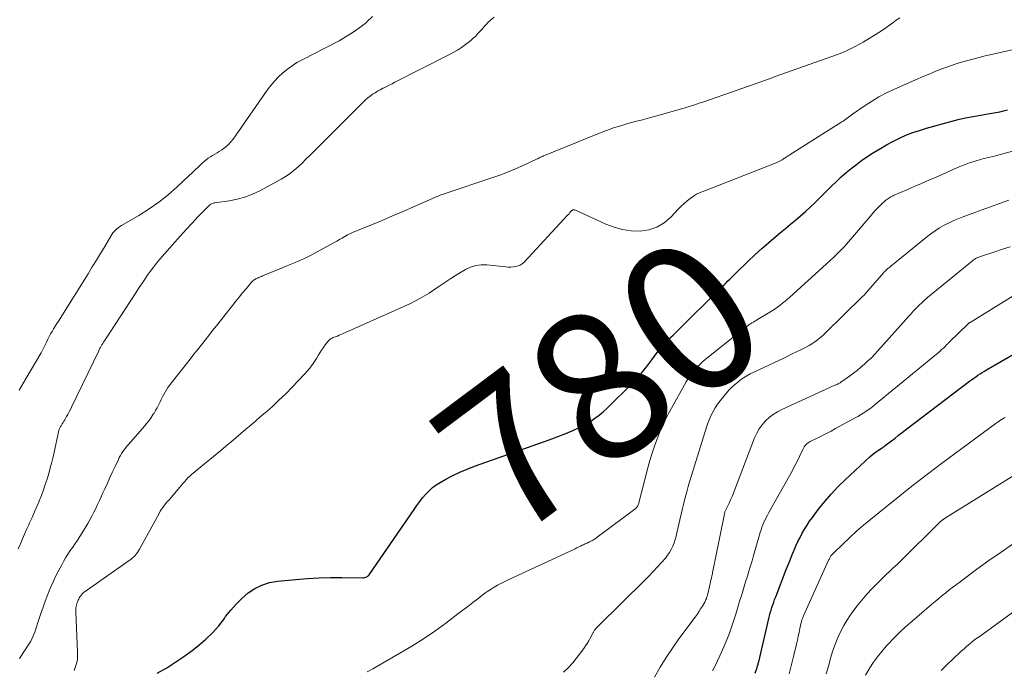
# Model space of a CAD drawing. Units: feet. Extents: x 1905000 to 1910032, y 524998 to 530000.
# Drawn here: x 1906740 to 1906873, y 525108 to 525196 of the extents above; entities that cross this region are included whole.
import ezdxf
from ezdxf.enums import TextEntityAlignment as Align

# ---------------------------------------------------------------- set-up
doc = ezdxf.new("R2010")
doc.units = ezdxf.units.FT
doc.header["$LTSCALE"] = 100
doc.header["$MEASUREMENT"] = 0
for name, color, linetype, lineweight in [('CONTOUR INDEX', 32, 'Continuous', 25), ('CONTOUR INDEX LABEL', 7, 'Continuous', 15), ('CONTOUR INTERMEDIATE', 40, 'Continuous', 15)]:
    doc.layers.add(name, color=color, linetype=linetype, lineweight=lineweight)
doc.styles.add('slant', font='romans.shx', dxfattribs={"oblique": 14.999978})

msp = doc.modelspace()

# ---------------------------------------------------------------- linework, layer by layer
at = {"layer": 'CONTOUR INDEX', "flags": 128}
for points, elevation in [([(1906758.7, 525108.08), (1906759.98, 525108.81), (1906761.23, 525109.58), (1906762.43, 525110.41), (1906763.61, 525111.29), (1906764.33, 525111.86), (1906765.29, 525112.67), (1906766.19, 525113.54), (1906767.01, 525114.48), (1906767.78, 525115.47), (1906767.95, 525115.71), (1906768.63, 525116.58), (1906769.36, 525117.41), (1906770.15, 525118.18), (1906770.99, 525118.91), (1906771.89, 525119.51), (1906772.85, 525119.99), (1906773.87, 525120.31), (1906774.94, 525120.51), (1906777.45, 525120.75), (1906779, 525120.88), (1906780.55, 525120.97), (1906782.11, 525121), (1906783.66, 525121.01), (1906786.5, 525120.96), (1906786.64, 525120.97), (1906786.77, 525121), (1906786.9, 525121.04), (1906787.02, 525121.11), (1906787.13, 525121.19), (1906787.24, 525121.27), (1906787.33, 525121.37), (1906787.42, 525121.48), (1906793.42, 525130.22), (1906793.79, 525130.75), (1906794.17, 525131.26), (1906794.57, 525131.77), (1906794.99, 525132.26), (1906795.43, 525132.72), (1906795.9, 525133.15), (1906796.41, 525133.52), (1906796.95, 525133.86), (1906797.7, 525134.28), (1906798.64, 525134.78), (1906799.6, 525135.24), (1906800.59, 525135.66), (1906801.58, 525136.04), (1906811.06, 525139.39), (1906812.02, 525139.74), (1906812.97, 525140.1), (1906813.92, 525140.49), (1906814.86, 525140.88), (1906815.45, 525141.14), (1906816.08, 525141.44), (1906816.69, 525141.76), (1906817.28, 525142.13), (1906817.86, 525142.53), (1906818.41, 525142.95), (1906818.95, 525143.4), (1906819.47, 525143.86), (1906819.97, 525144.34), (1906822.62, 525146.98), (1906823.4, 525147.8), (1906824.16, 525148.65), (1906824.87, 525149.53), (1906825.56, 525150.44), (1906826.75, 525152.11), (1906826.82, 525152.21), (1906826.89, 525152.3), (1906826.96, 525152.39), (1906827.03, 525152.47), (1906827.11, 525152.56), (1906827.19, 525152.64), (1906827.27, 525152.72), (1906827.35, 525152.8), (1906827.8, 525153.21), (1906828.11, 525153.49), (1906828.41, 525153.77), (1906828.71, 525154.06), (1906829.01, 525154.35), (1906834.79, 525160.08), (1906835.05, 525160.33), (1906835.31, 525160.59), (1906835.57, 525160.85), (1906835.83, 525161.1), (1906836.09, 525161.36), (1906836.36, 525161.62), (1906836.62, 525161.87), (1906836.88, 525162.13), (1906838.53, 525163.73), (1906839.45, 525164.61), (1906840.39, 525165.47), (1906841.35, 525166.31), (1906842.33, 525167.13), (1906842.93, 525167.63), (1906843.61, 525168.19), (1906844.29, 525168.76), (1906844.97, 525169.33), (1906845.64, 525169.9), (1906846.3, 525170.48), (1906846.95, 525171.07), (1906847.59, 525171.68), (1906848.22, 525172.3), (1906849.86, 525173.94), (1906850.49, 525174.56), (1906851.14, 525175.16), (1906851.81, 525175.74), (1906852.49, 525176.31), (1906853.19, 525176.85), (1906853.9, 525177.38), (1906854.62, 525177.88), (1906855.36, 525178.37), (1906855.6, 525178.52), (1906856.43, 525179.02), (1906857.27, 525179.51), (1906858.13, 525179.96), (1906859, 525180.4), (1906859.89, 525180.79), (1906860.8, 525181.15), (1906861.71, 525181.46), (1906862.65, 525181.74), (1906865.94, 525182.65), (1906866.94, 525182.91), (1906867.94, 525183.14), (1906868.96, 525183.34), (1906869.98, 525183.52), (1906870.94, 525183.67), (1906871.48, 525183.76), (1906872.02, 525183.86), (1906872.55, 525183.97), (1906873.09, 525184.1), (1906873.61, 525184.23)], 780), ([(1906839.49, 525108.05), (1906839.72, 525108.69), (1906839.76, 525108.8), (1906839.8, 525108.92), (1906839.84, 525109.03), (1906839.87, 525109.15), (1906839.9, 525109.27), (1906839.93, 525109.39), (1906839.96, 525109.5), (1906839.99, 525109.62), (1906841.35, 525115.46), (1906841.45, 525115.83), (1906841.54, 525116.21), (1906841.65, 525116.58), (1906841.76, 525116.94), (1906841.88, 525117.31), (1906842.01, 525117.67), (1906842.14, 525118.04), (1906842.28, 525118.4), (1906843.71, 525122.07), (1906843.97, 525122.7), (1906844.22, 525123.34), (1906844.48, 525123.98), (1906844.73, 525124.61), (1906844.77, 525124.7), (1906845.02, 525125.28), (1906845.29, 525125.86), (1906845.57, 525126.43), (1906845.87, 525126.99), (1906846.18, 525127.54), (1906846.52, 525128.08), (1906846.87, 525128.6), (1906847.24, 525129.12), (1906848.08, 525130.24), (1906848.91, 525131.28), (1906849.78, 525132.29), (1906850.7, 525133.26), (1906851.65, 525134.19), (1906855.05, 525137.35), (1906855.32, 525137.58), (1906855.6, 525137.81), (1906855.89, 525138.02), (1906856.19, 525138.23), (1906856.69, 525138.55), (1906856.74, 525138.59), (1906856.79, 525138.62), (1906856.84, 525138.65), (1906856.89, 525138.69), (1906856.94, 525138.72), (1906857, 525138.76), (1906857.04, 525138.8), (1906857.09, 525138.83), (1906857.94, 525139.5), (1906858.41, 525139.86), (1906858.89, 525140.23), (1906859.36, 525140.59), (1906859.84, 525140.96), (1906868.48, 525147.54), (1906868.76, 525147.75), (1906869.04, 525147.95), (1906869.33, 525148.15), (1906869.61, 525148.35), (1906869.9, 525148.55), (1906870.19, 525148.73), (1906870.49, 525148.91), (1906870.79, 525149.09), (1906878.86, 525153.76)], 800)]:
    msp.add_lwpolyline(points, dxfattribs=dict(at, elevation=elevation))
at = {"layer": 'CONTOUR INTERMEDIATE', "flags": 128}
for points, elevation in [([(1906787.8, 525196.85), (1906787.02, 525196.11), (1906786.97, 525196.06), (1906786.09, 525195.37), (1906785.19, 525194.72), (1906784.25, 525194.13), (1906783.28, 525193.58), (1906778.27, 525191), (1906777.58, 525190.61), (1906776.92, 525190.19), (1906776.29, 525189.72), (1906775.68, 525189.22), (1906775.1, 525188.68), (1906774.56, 525188.12), (1906774.06, 525187.51), (1906773.58, 525186.88), (1906768.95, 525180.27), (1906768.65, 525179.9), (1906768.34, 525179.54), (1906767.98, 525179.23), (1906767.6, 525178.94), (1906767.39, 525178.79), (1906767.09, 525178.6), (1906766.79, 525178.41), (1906766.49, 525178.23), (1906766.18, 525178.06), (1906765.88, 525177.88), (1906765.58, 525177.68), (1906765.31, 525177.47), (1906765.04, 525177.24), (1906764.7, 525176.92), (1906764.28, 525176.52), (1906763.85, 525176.12), (1906763.42, 525175.72), (1906762.99, 525175.32), (1906761.41, 525173.83), (1906760.19, 525172.76), (1906758.92, 525171.75), (1906757.6, 525170.83), (1906756.23, 525169.96), (1906753.86, 525168.58), (1906753.65, 525168.44), (1906753.44, 525168.29), (1906753.25, 525168.13), (1906753.06, 525167.96), (1906752.88, 525167.78), (1906752.72, 525167.59), (1906752.57, 525167.38), (1906752.44, 525167.17), (1906751.6, 525165.76), (1906751.04, 525164.83), (1906750.49, 525163.91), (1906749.92, 525162.99), (1906749.35, 525162.08), (1906745.34, 525155.67), (1906745.12, 525155.33), (1906744.91, 525154.98), (1906744.7, 525154.63), (1906744.5, 525154.28), (1906744.3, 525153.93), (1906744.11, 525153.57), (1906743.93, 525153.21), (1906743.75, 525152.84), (1906743.58, 525152.47), (1906743.39, 525152.1), (1906743.2, 525151.74), (1906743, 525151.39), (1906741, 525147.94), (1906740.03, 525146.32)], 776), ([(1906804.23, 525196.74), (1906803.8, 525196.4), (1906803.39, 525196.03), (1906803.24, 525195.86), (1906802.94, 525195.53), (1906802.64, 525195.2), (1906802.34, 525194.87), (1906802.04, 525194.53), (1906801.74, 525194.21), (1906801.42, 525193.9), (1906801.08, 525193.6), (1906800.73, 525193.33), (1906800.37, 525193.06), (1906799.82, 525192.68), (1906799.26, 525192.31), (1906798.68, 525191.97), (1906798.09, 525191.65), (1906790.83, 525187.95), (1906790.44, 525187.76), (1906790.05, 525187.56), (1906789.66, 525187.36), (1906789.26, 525187.17), (1906789.2, 525187.14), (1906788.84, 525186.95), (1906788.49, 525186.76), (1906788.15, 525186.55), (1906787.81, 525186.33), (1906787.49, 525186.1), (1906787.17, 525185.85), (1906786.87, 525185.59), (1906786.58, 525185.31), (1906779.82, 525178.57), (1906779.31, 525178.06), (1906778.79, 525177.55), (1906778.27, 525177.04), (1906777.75, 525176.54), (1906777.21, 525176.06), (1906776.65, 525175.62), (1906776.05, 525175.22), (1906775.43, 525174.85), (1906772.55, 525173.3), (1906771.56, 525172.83), (1906770.55, 525172.44), (1906769.51, 525172.16), (1906768.44, 525171.95), (1906766.5, 525171.68), (1906766.38, 525171.65), (1906766.26, 525171.62), (1906766.15, 525171.58), (1906766.04, 525171.53), (1906765.93, 525171.47), (1906765.83, 525171.4), (1906765.73, 525171.32), (1906765.64, 525171.23), (1906764.21, 525169.75), (1906763.41, 525168.91), (1906762.62, 525168.07), (1906761.85, 525167.21), (1906761.08, 525166.34), (1906759.07, 525164.03), (1906758.62, 525163.49), (1906758.18, 525162.95), (1906757.76, 525162.39), (1906757.35, 525161.82), (1906756.96, 525161.25), (1906756.57, 525160.67), (1906756.18, 525160.08), (1906755.79, 525159.5), (1906751.58, 525153.02), (1906751.46, 525152.83), (1906751.34, 525152.64), (1906751.23, 525152.46), (1906751.12, 525152.27), (1906751.02, 525152.09), (1906750.96, 525151.99), (1906750.9, 525151.89), (1906750.85, 525151.78), (1906750.8, 525151.67), (1906747.12, 525144.02), (1906746.96, 525143.7), (1906746.8, 525143.38), (1906746.63, 525143.06), (1906746.46, 525142.75), (1906746.31, 525142.48), (1906746.2, 525142.3), (1906746.1, 525142.13), (1906745.99, 525141.95), (1906745.87, 525141.78), (1906745.76, 525141.61), (1906745.7, 525141.53), (1906745.65, 525141.44), (1906745.6, 525141.35), (1906745.55, 525141.26), (1906745.51, 525141.16), (1906745.47, 525141.07), (1906745.44, 525140.97), (1906745.41, 525140.87), (1906744.62, 525137.34), (1906744.44, 525136.58), (1906744.25, 525135.82), (1906744.04, 525135.07), (1906743.82, 525134.32), (1906743.58, 525133.58), (1906743.32, 525132.84), (1906743.05, 525132.11), (1906742.76, 525131.39), (1906742.74, 525131.34), (1906742.43, 525130.6), (1906742.11, 525129.86), (1906741.78, 525129.13), (1906741.46, 525128.39), (1906741.34, 525128.14), (1906741.05, 525127.5), (1906740.77, 525126.85), (1906740.49, 525126.21), (1906740.21, 525125.56), (1906740.18, 525125.47), (1906739.91, 525124.87)], 772), ([(1906740.11, 525110.07), (1906741.37, 525112.01), (1906741.6, 525112.39), (1906741.81, 525112.79), (1906741.99, 525113.2), (1906742.15, 525113.62), (1906742.3, 525114.05), (1906742.44, 525114.48), (1906742.58, 525114.91), (1906742.72, 525115.34), (1906742.99, 525116.15), (1906743.27, 525116.98), (1906743.57, 525117.81), (1906743.88, 525118.62), (1906744.21, 525119.44), (1906744.34, 525119.73), (1906744.67, 525120.5), (1906745.02, 525121.25), (1906745.4, 525121.99), (1906745.79, 525122.73), (1906746.04, 525123.18), (1906746.32, 525123.68), (1906746.62, 525124.17), (1906746.94, 525124.65), (1906747.28, 525125.12), (1906747.61, 525125.59), (1906747.94, 525126.06), (1906748.25, 525126.55), (1906748.55, 525127.04), (1906749.31, 525128.3), (1906749.6, 525128.8), (1906749.88, 525129.31), (1906750.14, 525129.83), (1906750.4, 525130.35), (1906750.64, 525130.88), (1906750.89, 525131.4), (1906751.13, 525131.93), (1906751.37, 525132.46), (1906751.62, 525133.01), (1906751.96, 525133.77), (1906752.31, 525134.52), (1906752.65, 525135.27), (1906753, 525136.02), (1906753.45, 525136.97), (1906753.58, 525137.24), (1906753.73, 525137.5), (1906753.89, 525137.76), (1906754.05, 525138.02), (1906754.23, 525138.26), (1906754.41, 525138.51), (1906754.6, 525138.74), (1906754.8, 525138.97), (1906756.97, 525141.47), (1906757.29, 525141.85), (1906757.6, 525142.25), (1906757.89, 525142.65), (1906758.17, 525143.07), (1906758.27, 525143.22), (1906758.48, 525143.57), (1906758.68, 525143.93), (1906758.87, 525144.29), (1906759.05, 525144.67), (1906759.08, 525144.74), (1906759.24, 525145.08), (1906759.4, 525145.41), (1906759.58, 525145.74), (1906759.76, 525146.06), (1906759.95, 525146.37), (1906760.15, 525146.68), (1906760.37, 525146.98), (1906760.59, 525147.28), (1906762.67, 525149.91), (1906763.17, 525150.54), (1906763.67, 525151.18), (1906764.18, 525151.82), (1906764.68, 525152.46), (1906765.19, 525153.1), (1906765.69, 525153.74), (1906766.19, 525154.38), (1906766.7, 525155.02), (1906768.87, 525157.78), (1906769.32, 525158.35), (1906769.77, 525158.91), (1906770.23, 525159.47), (1906770.7, 525160.03), (1906771.45, 525160.93), (1906771.54, 525161.03), (1906771.64, 525161.12), (1906771.75, 525161.21), (1906771.86, 525161.28), (1906771.97, 525161.36), (1906772.09, 525161.42), (1906772.22, 525161.48), (1906772.34, 525161.53), (1906772.38, 525161.55), (1906772.52, 525161.61), (1906772.66, 525161.66), (1906772.81, 525161.72), (1906772.95, 525161.78), (1906775.74, 525162.93), (1906776.2, 525163.12), (1906776.66, 525163.31), (1906777.13, 525163.5), (1906777.59, 525163.69), (1906778.05, 525163.89), (1906778.51, 525164.09), (1906778.96, 525164.31), (1906779.41, 525164.55), (1906782.62, 525166.29), (1906782.98, 525166.49), (1906783.35, 525166.69), (1906783.71, 525166.9), (1906784.07, 525167.11), (1906784.43, 525167.32), (1906784.8, 525167.51), (1906785.18, 525167.69), (1906785.56, 525167.85), (1906787.66, 525168.7), (1906789.09, 525169.29), (1906790.51, 525169.88), (1906791.93, 525170.49), (1906793.35, 525171.11), (1906796.33, 525172.44), (1906796.5, 525172.51), (1906796.67, 525172.58), (1906796.85, 525172.65), (1906797.02, 525172.72), (1906797.2, 525172.79), (1906797.37, 525172.85), (1906797.55, 525172.92), (1906797.73, 525172.98), (1906803.91, 525175.02), (1906804.98, 525175.39), (1906806.05, 525175.8), (1906807.1, 525176.24), (1906808.14, 525176.7), (1906809.94, 525177.54), (1906810.07, 525177.61), (1906810.21, 525177.68), (1906810.35, 525177.74), (1906810.48, 525177.81), (1906810.62, 525177.88), (1906810.76, 525177.94), (1906810.9, 525178.01), (1906811.04, 525178.06), (1906818.48, 525181.07), (1906819.42, 525181.44), (1906820.37, 525181.78), (1906821.34, 525182.08), (1906822.31, 525182.37), (1906823.28, 525182.64), (1906824.26, 525182.9), (1906825.23, 525183.17), (1906826.21, 525183.44), (1906829.55, 525184.36), (1906829.91, 525184.47), (1906830.28, 525184.57), (1906830.64, 525184.69), (1906831, 525184.8), (1906831.37, 525184.92), (1906831.73, 525185.04), (1906832.09, 525185.17), (1906832.45, 525185.29), (1906837.06, 525186.88), (1906837.71, 525187.1), (1906838.35, 525187.33), (1906838.99, 525187.56), (1906839.64, 525187.79), (1906840.28, 525188.02), (1906840.92, 525188.26), (1906841.56, 525188.49), (1906842.2, 525188.72), (1906850.79, 525191.77), (1906851.07, 525191.88), (1906851.34, 525191.98), (1906851.61, 525192.1), (1906851.87, 525192.21), (1906852.14, 525192.34), (1906852.4, 525192.47), (1906852.66, 525192.6), (1906852.92, 525192.73), (1906853.1, 525192.82), (1906853.44, 525193.01), (1906853.78, 525193.19), (1906854.12, 525193.39), (1906854.45, 525193.59), (1906855.74, 525194.36), (1906856.23, 525194.67), (1906856.71, 525194.99), (1906857.18, 525195.32), (1906857.64, 525195.66), (1906858.11, 525196.01), (1906858.57, 525196.35), (1906859.05, 525196.68)], 772), ([(1906747.48, 525108.42), (1906747.63, 525108.82), (1906747.76, 525109.23), (1906747.86, 525109.65), (1906747.92, 525110.07), (1906747.95, 525110.49), (1906747.95, 525110.92), (1906747.7, 525116.36), (1906747.69, 525116.55), (1906747.7, 525116.73), (1906747.72, 525116.91), (1906747.75, 525117.09), (1906747.79, 525117.27), (1906747.84, 525117.44), (1906747.89, 525117.62), (1906747.96, 525117.79), (1906748.02, 525117.92), (1906748.09, 525118.08), (1906748.17, 525118.24), (1906748.26, 525118.38), (1906748.36, 525118.53), (1906748.46, 525118.67), (1906748.58, 525118.79), (1906748.71, 525118.91), (1906748.85, 525119.01), (1906754.93, 525123.3), (1906755.13, 525123.46), (1906755.33, 525123.62), (1906755.52, 525123.8), (1906755.71, 525123.98), (1906755.87, 525124.18), (1906756.03, 525124.39), (1906756.18, 525124.6), (1906756.31, 525124.82), (1906758.96, 525129.67), (1906759.12, 525129.96), (1906759.3, 525130.24), (1906759.49, 525130.51), (1906759.69, 525130.78), (1906760.02, 525131.21), (1906760.06, 525131.26), (1906760.1, 525131.3), (1906760.14, 525131.34), (1906760.18, 525131.38), (1906760.22, 525131.42), (1906760.26, 525131.47), (1906760.3, 525131.51), (1906760.34, 525131.55), (1906762.2, 525133.76), (1906762.42, 525134), (1906762.64, 525134.24), (1906762.86, 525134.47), (1906763.1, 525134.7), (1906763.34, 525134.91), (1906763.58, 525135.13), (1906763.83, 525135.34), (1906764.08, 525135.55), (1906767.3, 525138.17), (1906767.98, 525138.74), (1906768.66, 525139.3), (1906769.33, 525139.88), (1906770, 525140.46), (1906770.67, 525141.04), (1906771.34, 525141.61), (1906772.01, 525142.19), (1906772.68, 525142.77), (1906773.27, 525143.26), (1906774.22, 525144.1), (1906775.15, 525144.96), (1906776.06, 525145.84), (1906776.95, 525146.74), (1906778.61, 525148.48), (1906779.06, 525148.98), (1906779.48, 525149.5), (1906779.86, 525150.05), (1906780.22, 525150.61), (1906780.47, 525151.04), (1906780.69, 525151.4), (1906780.91, 525151.76), (1906781.16, 525152.1), (1906781.41, 525152.44), (1906781.76, 525152.91), (1906781.84, 525153.01), (1906781.93, 525153.09), (1906782.03, 525153.17), (1906782.13, 525153.25), (1906782.24, 525153.31), (1906782.35, 525153.37), (1906782.46, 525153.43), (1906782.58, 525153.48), (1906782.81, 525153.56), (1906783.05, 525153.65), (1906783.28, 525153.75), (1906783.51, 525153.84), (1906783.74, 525153.94), (1906791.64, 525157.44), (1906792.94, 525158.05), (1906794.21, 525158.72), (1906795.44, 525159.45), (1906796.64, 525160.24), (1906797.72, 525160.98), (1906798.37, 525161.42), (1906799.02, 525161.84), (1906799.68, 525162.25), (1906800.35, 525162.65), (1906801.04, 525162.96), (1906801.75, 525163.19), (1906802.49, 525163.27), (1906803.25, 525163.26), (1906805.8, 525162.99), (1906806.14, 525162.97), (1906806.47, 525162.97), (1906806.81, 525162.99), (1906807.14, 525163.04), (1906807.46, 525163.12), (1906807.75, 525163.25), (1906808.02, 525163.43), (1906808.27, 525163.65), (1906814.21, 525170.02), (1906814.28, 525170.1), (1906814.35, 525170.17), (1906814.41, 525170.25), (1906814.48, 525170.34), (1906814.54, 525170.42), (1906814.61, 525170.49), (1906814.68, 525170.56), (1906814.76, 525170.63), (1906814.85, 525170.69), (1906814.94, 525170.72), (1906815.03, 525170.71), (1906815.13, 525170.69), (1906819.31, 525168.77), (1906820.44, 525168.35), (1906821.59, 525168.04), (1906822.77, 525167.89), (1906823.98, 525167.84), (1906825.14, 525168.03), (1906826.22, 525168.38), (1906827.19, 525168.97), (1906828.09, 525169.72), (1906829.15, 525170.86), (1906829.52, 525171.23), (1906829.91, 525171.59), (1906830.31, 525171.92), (1906830.72, 525172.24), (1906831.16, 525172.54), (1906831.6, 525172.81), (1906832.07, 525173.04), (1906832.55, 525173.25), (1906842.35, 525177.07), (1906842.53, 525177.15), (1906842.71, 525177.23), (1906842.88, 525177.32), (1906843.06, 525177.42), (1906843.15, 525177.48), (1906843.27, 525177.55), (1906843.39, 525177.63), (1906843.51, 525177.71), (1906843.62, 525177.79), (1906843.74, 525177.87), (1906843.86, 525177.95), (1906843.97, 525178.03), (1906844.09, 525178.11), (1906851.21, 525182.6), (1906851.4, 525182.72), (1906851.59, 525182.85), (1906851.77, 525182.98), (1906851.95, 525183.11), (1906852.13, 525183.24), (1906852.31, 525183.38), (1906852.5, 525183.51), (1906852.68, 525183.64), (1906854.24, 525184.74), (1906855.23, 525185.38), (1906856.23, 525185.99), (1906857.27, 525186.54), (1906858.34, 525187.04), (1906861.5, 525188.44), (1906862.3, 525188.78), (1906863.11, 525189.12), (1906863.92, 525189.44), (1906864.74, 525189.76), (1906865.56, 525190.06), (1906866.39, 525190.34), (1906867.22, 525190.61), (1906868.06, 525190.86), (1906868.91, 525191.09), (1906869.76, 525191.32), (1906870.61, 525191.53), (1906871.46, 525191.73), (1906875.22, 525192.58)], 776), ([(1906787.07, 525108.23), (1906787.85, 525108.67), (1906791.51, 525110.76), (1906793.11, 525111.71), (1906794.68, 525112.7), (1906796.21, 525113.75), (1906797.72, 525114.85), (1906799.33, 525116.07), (1906800.01, 525116.58), (1906800.68, 525117.1), (1906801.36, 525117.62), (1906802.03, 525118.14), (1906802.57, 525118.57), (1906802.97, 525118.87), (1906803.39, 525119.17), (1906803.82, 525119.44), (1906804.25, 525119.71), (1906804.7, 525119.96), (1906805.15, 525120.2), (1906805.6, 525120.43), (1906806.06, 525120.65), (1906815.19, 525124.9), (1906815.43, 525125.02), (1906815.67, 525125.13), (1906815.91, 525125.24), (1906816.15, 525125.36), (1906816.3, 525125.43), (1906816.46, 525125.51), (1906816.63, 525125.59), (1906816.8, 525125.66), (1906816.96, 525125.74), (1906816.99, 525125.75), (1906817.14, 525125.83), (1906817.3, 525125.9), (1906817.45, 525125.98), (1906817.59, 525126.06), (1906817.74, 525126.15), (1906817.88, 525126.24), (1906818.02, 525126.34), (1906818.16, 525126.44), (1906823.42, 525130.4), (1906823.48, 525130.45), (1906823.53, 525130.51), (1906823.57, 525130.57), (1906823.61, 525130.63), (1906823.65, 525130.7), (1906823.68, 525130.77), (1906823.7, 525130.85), (1906823.73, 525130.92), (1906825.01, 525135.82), (1906825.29, 525136.81), (1906825.59, 525137.8), (1906825.91, 525138.78), (1906826.25, 525139.76), (1906826.64, 525140.72), (1906827.04, 525141.66), (1906827.5, 525142.59), (1906827.98, 525143.5), (1906830.19, 525147.48), (1906830.44, 525147.91), (1906830.71, 525148.32), (1906831.01, 525148.71), (1906831.33, 525149.09), (1906831.67, 525149.45), (1906832.02, 525149.8), (1906832.38, 525150.14), (1906832.76, 525150.46), (1906837.83, 525154.53), (1906837.98, 525154.64), (1906838.12, 525154.75), (1906838.26, 525154.87), (1906838.41, 525154.98), (1906838.56, 525155.09), (1906838.71, 525155.19), (1906838.86, 525155.29), (1906839.02, 525155.39), (1906839.07, 525155.43), (1906839.26, 525155.54), (1906839.45, 525155.66), (1906839.63, 525155.77), (1906839.82, 525155.88), (1906841.48, 525156.86), (1906841.84, 525157.09), (1906842.19, 525157.32), (1906842.54, 525157.56), (1906842.88, 525157.82), (1906843.21, 525158.08), (1906843.54, 525158.35), (1906843.86, 525158.63), (1906844.17, 525158.91), (1906850.08, 525164.28), (1906850.38, 525164.56), (1906850.69, 525164.85), (1906850.99, 525165.15), (1906851.28, 525165.46), (1906851.57, 525165.77), (1906851.85, 525166.08), (1906852.13, 525166.4), (1906852.4, 525166.72), (1906855.03, 525169.83), (1906855.4, 525170.25), (1906855.78, 525170.67), (1906856.18, 525171.07), (1906856.59, 525171.47), (1906857.17, 525172.01), (1906857.3, 525172.12), (1906857.43, 525172.22), (1906857.56, 525172.31), (1906857.7, 525172.4), (1906857.85, 525172.47), (1906858, 525172.55), (1906858.15, 525172.62), (1906858.3, 525172.69), (1906859.99, 525173.42), (1906860.99, 525173.85), (1906861.99, 525174.28), (1906862.99, 525174.72), (1906863.99, 525175.15), (1906867.18, 525176.55), (1906867.65, 525176.75), (1906868.13, 525176.93), (1906868.62, 525177.1), (1906869.11, 525177.26), (1906869.52, 525177.39), (1906869.81, 525177.47), (1906870.1, 525177.55), (1906870.4, 525177.63), (1906870.69, 525177.7), (1906870.99, 525177.77), (1906871.28, 525177.84), (1906871.57, 525177.91), (1906871.86, 525177.99), (1906876.21, 525179.2)], 784), ([(1906813.59, 525108.21), (1906814.25, 525108.81), (1906814.85, 525109.48), (1906816.34, 525111.42), (1906816.58, 525111.76), (1906816.81, 525112.1), (1906817.02, 525112.45), (1906817.23, 525112.81), (1906817.52, 525113.38), (1906817.57, 525113.46), (1906817.61, 525113.55), (1906817.66, 525113.63), (1906817.71, 525113.71), (1906817.76, 525113.79), (1906817.81, 525113.87), (1906817.86, 525113.94), (1906817.92, 525114.02), (1906817.98, 525114.09), (1906818.07, 525114.2), (1906818.17, 525114.31), (1906818.27, 525114.41), (1906818.36, 525114.51), (1906824.55, 525120.6), (1906825.15, 525121.2), (1906825.74, 525121.82), (1906826.32, 525122.44), (1906826.89, 525123.07), (1906827.39, 525123.64), (1906827.68, 525124.01), (1906827.94, 525124.4), (1906828.17, 525124.8), (1906828.37, 525125.23), (1906828.54, 525125.67), (1906828.69, 525126.12), (1906828.82, 525126.57), (1906828.94, 525127.03), (1906829.34, 525128.81), (1906829.51, 525129.56), (1906829.69, 525130.32), (1906829.87, 525131.07), (1906830.06, 525131.82), (1906830.26, 525132.57), (1906830.47, 525133.32), (1906830.68, 525134.06), (1906830.91, 525134.81), (1906832.93, 525141.31), (1906833.11, 525141.86), (1906833.32, 525142.41), (1906833.56, 525142.94), (1906833.82, 525143.46), (1906834.12, 525143.96), (1906834.43, 525144.45), (1906834.78, 525144.91), (1906835.14, 525145.36), (1906835.97, 525146.31), (1906836.33, 525146.69), (1906836.7, 525147.05), (1906837.1, 525147.39), (1906837.51, 525147.71), (1906837.95, 525148), (1906838.39, 525148.28), (1906838.84, 525148.53), (1906839.31, 525148.77), (1906843.36, 525150.68), (1906843.94, 525150.95), (1906844.51, 525151.23), (1906845.09, 525151.5), (1906845.67, 525151.78), (1906846.02, 525151.95), (1906846.41, 525152.16), (1906846.8, 525152.38), (1906847.18, 525152.61), (1906847.55, 525152.86), (1906847.91, 525153.12), (1906848.26, 525153.4), (1906848.59, 525153.69), (1906848.92, 525153.99), (1906854.03, 525158.98), (1906854.08, 525159.03), (1906854.13, 525159.08), (1906854.18, 525159.13), (1906854.23, 525159.18), (1906854.27, 525159.23), (1906854.32, 525159.28), (1906854.37, 525159.34), (1906854.41, 525159.39), (1906856.88, 525162.25), (1906856.89, 525162.27), (1906856.91, 525162.29), (1906856.93, 525162.3), (1906856.94, 525162.32), (1906857.01, 525162.38), (1906857.02, 525162.4), (1906857.04, 525162.41), (1906857.06, 525162.43), (1906857.07, 525162.44), (1906857.3, 525162.64), (1906857.43, 525162.76), (1906857.56, 525162.87), (1906857.7, 525162.98), (1906857.83, 525163.09), (1906862.66, 525167.02), (1906863.23, 525167.46), (1906863.82, 525167.88), (1906864.44, 525168.26), (1906865.07, 525168.62), (1906865.72, 525168.94), (1906866.37, 525169.25), (1906867.04, 525169.54), (1906867.71, 525169.81), (1906868.82, 525170.22), (1906870.06, 525170.68), (1906871.3, 525171.13), (1906872.54, 525171.57), (1906873.79, 525172)], 788), ([(1906825.92, 525107.54), (1906826.68, 525108.87), (1906827.47, 525110.17), (1906828.32, 525111.44), (1906829.21, 525112.69), (1906831.39, 525115.64), (1906831.65, 525116.01), (1906831.9, 525116.37), (1906832.14, 525116.75), (1906832.37, 525117.12), (1906832.69, 525117.67), (1906832.76, 525117.78), (1906832.81, 525117.89), (1906832.86, 525118.01), (1906832.91, 525118.13), (1906832.95, 525118.25), (1906832.99, 525118.37), (1906833.02, 525118.49), (1906833.05, 525118.62), (1906833.47, 525120.38), (1906833.53, 525120.66), (1906833.6, 525120.94), (1906833.66, 525121.22), (1906833.72, 525121.51), (1906833.75, 525121.63), (1906833.8, 525121.85), (1906833.84, 525122.07), (1906833.89, 525122.3), (1906833.93, 525122.52), (1906833.97, 525122.74), (1906834.02, 525122.96), (1906834.06, 525123.19), (1906834.1, 525123.41), (1906835.35, 525129.59), (1906835.37, 525129.69), (1906835.4, 525129.79), (1906835.43, 525129.88), (1906835.46, 525129.97), (1906835.5, 525130.06), (1906835.54, 525130.15), (1906835.58, 525130.24), (1906835.62, 525130.33), (1906835.98, 525131.05), (1906836.19, 525131.5), (1906836.39, 525131.96), (1906836.59, 525132.42), (1906836.77, 525132.88), (1906839.44, 525139.88), (1906839.72, 525140.5), (1906840.05, 525141.1), (1906840.45, 525141.65), (1906840.9, 525142.17), (1906841.41, 525142.63), (1906841.94, 525143.05), (1906842.52, 525143.41), (1906843.13, 525143.73), (1906850.27, 525146.99), (1906850.34, 525147.02), (1906850.42, 525147.06), (1906850.5, 525147.09), (1906850.58, 525147.13), (1906850.66, 525147.16), (1906850.74, 525147.2), (1906850.81, 525147.24), (1906850.89, 525147.28), (1906850.98, 525147.34), (1906851.06, 525147.38), (1906851.14, 525147.44), (1906851.21, 525147.49), (1906852.26, 525148.24), (1906852.78, 525148.62), (1906853.29, 525149.01), (1906853.79, 525149.42), (1906854.28, 525149.84), (1906854.75, 525150.28), (1906855.22, 525150.72), (1906855.67, 525151.19), (1906856.1, 525151.66), (1906859.14, 525155.06), (1906859.5, 525155.47), (1906859.86, 525155.87), (1906860.22, 525156.27), (1906860.58, 525156.67), (1906860.64, 525156.74), (1906860.97, 525157.1), (1906861.31, 525157.46), (1906861.66, 525157.81), (1906862.02, 525158.15), (1906862.38, 525158.49), (1906862.75, 525158.82), (1906863.13, 525159.14), (1906863.51, 525159.45), (1906868.86, 525163.81), (1906868.94, 525163.88), (1906869.03, 525163.94), (1906869.11, 525164), (1906869.19, 525164.06), (1906869.28, 525164.11), (1906869.37, 525164.16), (1906869.46, 525164.21), (1906869.56, 525164.25), (1906869.6, 525164.27), (1906869.72, 525164.32), (1906869.84, 525164.36), (1906869.97, 525164.41), (1906870.09, 525164.45), (1906871.9, 525165.04), (1906872.93, 525165.38), (1906873.95, 525165.72)], 792), ([(1906833.76, 525108.39), (1906834.09, 525109.05), (1906834.41, 525109.73), (1906834.72, 525110.41), (1906835.28, 525111.65), (1906835.66, 525112.57), (1906836.03, 525113.5), (1906836.36, 525114.44), (1906836.67, 525115.38), (1906836.88, 525116.04), (1906837.07, 525116.66), (1906837.26, 525117.29), (1906837.45, 525117.92), (1906837.64, 525118.54), (1906837.82, 525119.17), (1906838.01, 525119.8), (1906838.21, 525120.42), (1906838.41, 525121.05), (1906838.45, 525121.19), (1906838.67, 525121.88), (1906838.88, 525122.58), (1906839.09, 525123.27), (1906839.29, 525123.97), (1906840.2, 525127.1), (1906840.3, 525127.45), (1906840.42, 525127.79), (1906840.55, 525128.13), (1906840.69, 525128.47), (1906840.85, 525128.8), (1906841.01, 525129.12), (1906841.17, 525129.45), (1906841.35, 525129.77), (1906844.15, 525134.75), (1906844.5, 525135.4), (1906844.84, 525136.04), (1906845.17, 525136.69), (1906845.48, 525137.35), (1906845.94, 525138.33), (1906846.03, 525138.5), (1906846.13, 525138.66), (1906846.24, 525138.81), (1906846.36, 525138.95), (1906846.5, 525139.07), (1906846.65, 525139.19), (1906846.8, 525139.29), (1906846.96, 525139.39), (1906847.88, 525139.85), (1906848.51, 525140.16), (1906849.13, 525140.49), (1906849.76, 525140.81), (1906850.38, 525141.14), (1906853.04, 525142.57), (1906853.4, 525142.77), (1906853.76, 525142.98), (1906854.11, 525143.2), (1906854.46, 525143.43), (1906854.8, 525143.67), (1906855.13, 525143.91), (1906855.46, 525144.17), (1906855.79, 525144.43), (1906864.01, 525151.19), (1906864.25, 525151.39), (1906864.49, 525151.6), (1906864.71, 525151.81), (1906864.94, 525152.02), (1906865.26, 525152.34), (1906865.32, 525152.4), (1906865.38, 525152.46), (1906865.45, 525152.53), (1906865.51, 525152.59), (1906865.57, 525152.66), (1906865.63, 525152.72), (1906865.69, 525152.79), (1906865.76, 525152.85), (1906868.25, 525155.25), (1906868.28, 525155.29), (1906868.32, 525155.32), (1906868.36, 525155.35), (1906868.4, 525155.39), (1906868.44, 525155.42), (1906868.48, 525155.45), (1906868.52, 525155.47), (1906868.56, 525155.5), (1906874.61, 525159.21)], 796), ([(1906844.08, 525107.96), (1906844.42, 525109.23), (1906844.74, 525110.5), (1906845.1, 525112.01), (1906845.22, 525112.53), (1906845.34, 525113.05), (1906845.45, 525113.57), (1906845.56, 525114.09), (1906845.73, 525114.9), (1906845.76, 525115.02), (1906845.79, 525115.13), (1906845.82, 525115.25), (1906845.86, 525115.36), (1906845.9, 525115.47), (1906845.94, 525115.59), (1906845.99, 525115.7), (1906846.03, 525115.81), (1906849.44, 525123.34), (1906849.49, 525123.45), (1906849.55, 525123.55), (1906849.6, 525123.66), (1906849.65, 525123.77), (1906849.75, 525123.95), (1906849.82, 525124.04), (1906851.68, 525125.82), (1906851.98, 525126.11), (1906852.28, 525126.4), (1906852.59, 525126.68), (1906852.9, 525126.97), (1906853.21, 525127.25), (1906853.52, 525127.53), (1906853.84, 525127.8), (1906854.16, 525128.07), (1906857.2, 525130.56), (1906859.05, 525132.06), (1906860.92, 525133.54), (1906862.81, 525134.99), (1906864.71, 525136.42), (1906872.06, 525141.85), (1906872.13, 525141.91), (1906872.21, 525141.96), (1906872.28, 525142.02), (1906872.36, 525142.07), (1906872.52, 525142.18), (1906872.57, 525142.21), (1906872.8, 525142.36), (1906872.92, 525142.43), (1906873.04, 525142.51), (1906873.16, 525142.58), (1906873.28, 525142.65)], 804), ([(1906849.09, 525107.96), (1906849.4, 525109.01), (1906849.75, 525110.25), (1906849.98, 525110.99), (1906850.23, 525111.71), (1906850.5, 525112.43), (1906850.8, 525113.14), (1906851.13, 525113.84), (1906851.48, 525114.52), (1906851.88, 525115.17), (1906852.3, 525115.81), (1906852.63, 525116.28), (1906853.26, 525117.12), (1906853.91, 525117.95), (1906854.61, 525118.74), (1906855.33, 525119.5), (1906856.76, 525120.95), (1906857.03, 525121.22), (1906857.3, 525121.48), (1906857.58, 525121.74), (1906857.85, 525122), (1906858.13, 525122.26), (1906858.41, 525122.52), (1906858.69, 525122.78), (1906858.96, 525123.05), (1906864.61, 525128.6), (1906864.65, 525128.63), (1906864.69, 525128.67), (1906864.73, 525128.71), (1906864.77, 525128.75), (1906864.81, 525128.78), (1906864.85, 525128.82), (1906864.9, 525128.85), (1906864.94, 525128.88), (1906864.98, 525128.91), (1906865.05, 525128.95), (1906865.11, 525128.99), (1906865.18, 525129.04), (1906865.25, 525129.08), (1906876.11, 525135.84)], 808), ([(1906854.4, 525107.82), (1906854.99, 525108.78), (1906855.5, 525109.55), (1906856.03, 525110.29), (1906856.61, 525111.01), (1906857.21, 525111.7), (1906857.47, 525111.98), (1906858.24, 525112.78), (1906859.02, 525113.56), (1906859.83, 525114.32), (1906860.66, 525115.06), (1906863.37, 525117.39), (1906863.83, 525117.78), (1906864.31, 525118.18), (1906864.78, 525118.57), (1906865.26, 525118.95), (1906865.74, 525119.33), (1906866.23, 525119.71), (1906866.72, 525120.08), (1906867.21, 525120.44), (1906869.47, 525122.11), (1906871.1, 525123.29), (1906872.75, 525124.45), (1906874.42, 525125.58)], 812), ([(1906864.63, 525108.43), (1906865.09, 525108.87), (1906866.6, 525110.33), (1906866.98, 525110.69), (1906867.36, 525111.04), (1906867.74, 525111.38), (1906868.13, 525111.72), (1906868.53, 525112.05), (1906868.94, 525112.38), (1906869.35, 525112.69), (1906869.76, 525113), (1906875.27, 525117.01)], 816)]:
    msp.add_lwpolyline(points, dxfattribs=dict(at, elevation=elevation))

# ---------------------------------------------------------------- texts
at = {"layer": 'CONTOUR INDEX LABEL', "style": 'slant', "oblique": 15}
msp.add_text('780', height=20, rotation=36.8454, dxfattribs=at).set_placement((1906818.52, 525146.98, 780), align=Align.MIDDLE_CENTER)

doc.saveas('drawing.dxf')
